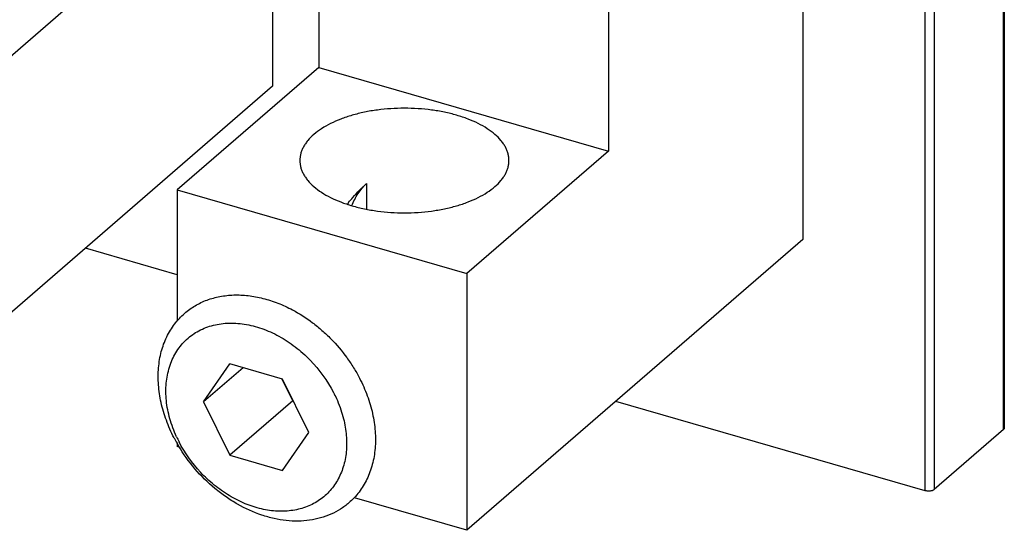
# Model space of a CAD drawing. Units: inches. Extents: x 0 to 34, y -25 to 22.
# Drawn here: x 29.1 to 31, y 4 to 5 of the extents above; entities that cross this region are included whole.
import ezdxf

# ---------------------------------------------------------------- set-up
doc = ezdxf.new("R2010")
doc.units = ezdxf.units.IN
doc.header["$LTSCALE"] = 1.87
doc.header["$MEASUREMENT"] = 0
doc.layers.get('0').update_dxf_attribs({"linetype": 'CONTINUOUS'})

msp = doc.modelspace()

# ---------------------------------------------------------------- linework, layer by layer
at = {"color": 7, "linetype": 'Continuous'}
for p, q in [((29.5731, 6.0786), (29.5731, 4.8267)), ((30.6036, 5.7811), (30.6036, 4.5292)), ((30.226, 5.454), (30.226, 4.7008)), ((30.9954, 5.3263), (30.9954, 4.1628)), ((29.663, 5.1305), (29.663, 4.8633)), ((29.1954, 4.9983), (28.9205, 4.7602)), ((29.663, 4.8633), (29.3881, 4.6252)), ((29.663, 4.8633), (30.226, 4.7008)), ((29.5731, 4.8267), (28.9205, 4.2615)), ((30.226, 4.7008), (29.951, 4.4627)), ((29.7561, 4.6381), (29.7561, 4.5882)), ((29.3881, 4.6252), (29.951, 4.4627)), ((29.3881, 4.6252), (29.3881, 4.3703)), ((30.6036, 4.5292), (29.951, 3.964)), ((29.3881, 4.4605), (29.2098, 4.512)), ((29.951, 4.4627), (29.951, 3.964)), ((30.8418, 4.0409), (30.2403, 4.2145)), ((30.9937, 4.1596), (30.8593, 4.0432)), ((29.3881, 4.1336), (29.3881, 4.1265)), ((29.3934, 4.125), (29.3881, 4.1265)), ((29.951, 3.964), (29.7328, 4.027))]:
    msp.add_line(p, q, dxfattribs=at)
at = {"color": 9, "linetype": 'Continuous'}
for p, q in [((30.9937, 4.1596), (30.9937, 5.3231)), ((30.8593, 5.2067), (30.8593, 4.0432)), ((30.8418, 4.0409), (30.8418, 5.2044))]:
    msp.add_line(p, q, dxfattribs=at)
at = {"color": 6, "linetype": 'Continuous'}
for p, q in [((29.4392, 4.2134), (29.4904, 4.2872)), ((29.5928, 4.2577), (29.4904, 4.2872)), ((29.516, 4.2798), (29.4392, 4.2134)), ((29.6124, 4.2155), (29.5913, 4.2581)), ((29.644, 4.1543), (29.5928, 4.2577)), ((29.4392, 4.2134), (29.4904, 4.1099)), ((29.6124, 4.2155), (29.4904, 4.1099)), ((29.6124, 4.2155), (29.6139, 4.2151)), ((29.5928, 4.0804), (29.644, 4.1543)), ((29.4904, 4.1099), (29.5928, 4.0804))]:
    msp.add_line(p, q, dxfattribs=at)
at = {"color": 7, "linetype": 'Continuous'}
msp.add_arc((30.0231, 4.3537), 0.3903, 140.707, 141.2614, dxfattribs=at)
at = {"color": 6, "linetype": 'Continuous'}
for centre, radius, start, end in [((29.7131, 4.3319), 0.1536, 228.8696, 229.3436), ((29.712, 4.3306), 0.1519, 229.3437, 229.8788), ((29.6554, 4.2855), 0.3081, 207.3971, 209.606), ((29.6141, 4.251), 0.2506, 204.8063, 207.3915), ((29.6596, 4.2879), 0.313, 209.6051, 210.703)]:
    msp.add_arc(centre, radius, start, end, dxfattribs=at)
at = {"color": 7, "linetype": 'Continuous'}
for points, knots in [([(29.931, 4.7704), (29.9232, 4.7727), (29.9069, 4.7767), (29.8818, 4.7809), (29.8559, 4.7835), (29.8295, 4.7843), (29.803, 4.7835), (29.7771, 4.7809), (29.752, 4.7767), (29.7282, 4.7708), (29.7061, 4.7635), (29.6862, 4.7548), (29.6686, 4.7449), (29.6537, 4.7339), (29.6435, 4.7238), (29.6371, 4.7153), (29.6332, 4.7089), (29.6301, 4.7024), (29.6279, 4.6958), (29.6266, 4.6892), (29.6263, 4.6847), (29.6263, 4.6825)], [0, 0, 0, 0, 0.070367, 0.143591, 0.218693, 0.294771, 0.370855, 0.445963, 0.519154, 0.589548, 0.656351, 0.71891, 0.776749, 0.829625, 0.877623, 0.899951, 0.921287, 0.941769, 0.961574, 0.980908, 1, 1, 1, 1]), ([(30.0326, 4.6825), (30.0326, 4.6847), (30.0323, 4.6892), (30.031, 4.6958), (30.0288, 4.7024), (30.0257, 4.7089), (30.0218, 4.7153), (30.0154, 4.7238), (30.0052, 4.7339), (29.9903, 4.7449), (29.9727, 4.7549), (29.9528, 4.7635), (29.9385, 4.7683), (29.931, 4.7704)], [0, 0, 0, 0, 0.046515, 0.09362, 0.141871, 0.191774, 0.243754, 0.298153, 0.415098, 0.543914, 0.684818, 0.837312, 1, 1, 1, 1]), ([(29.6263, 4.6825), (29.6263, 4.6802), (29.6266, 4.6758), (29.6279, 4.6691), (29.6301, 4.6625), (29.6332, 4.656), (29.6371, 4.6497), (29.6435, 4.6411), (29.6537, 4.631), (29.6686, 4.62), (29.6862, 4.6101), (29.7061, 4.6014), (29.7204, 4.5967), (29.7279, 4.5945)], [0, 0, 0, 0, 0.046515, 0.09362, 0.141871, 0.191774, 0.243754, 0.298153, 0.415098, 0.543914, 0.684818, 0.837312, 1, 1, 1, 1]), ([(29.7279, 4.5945), (29.7357, 4.5922), (29.752, 4.5883), (29.7771, 4.584), (29.803, 4.5815), (29.8295, 4.5806), (29.8559, 4.5815), (29.8818, 4.584), (29.9069, 4.5883), (29.9307, 4.5941), (29.9528, 4.6014), (29.9728, 4.6101), (29.9903, 4.62), (30.0052, 4.631), (30.0154, 4.6411), (30.0218, 4.6497), (30.0257, 4.656), (30.0288, 4.6625), (30.031, 4.6691), (30.0323, 4.6758), (30.0326, 4.6802), (30.0326, 4.6825)], [0, 0, 0, 0, 0.070367, 0.143591, 0.218693, 0.294771, 0.370855, 0.445963, 0.519154, 0.589548, 0.656351, 0.71891, 0.776749, 0.829625, 0.877623, 0.899951, 0.921287, 0.941769, 0.961574, 0.980908, 1, 1, 1, 1]), ([(29.721, 4.6008), (29.7237, 4.6042), (29.7348, 4.6172), (29.7467, 4.6295), (29.7561, 4.6381)], [0, 0, 0, 0, 0.250353, 1, 1, 1, 1]), ([(29.7273, 4.5949), (29.7306, 4.6031), (29.7386, 4.6187), (29.7499, 4.6322), (29.7561, 4.6381)], [0, 0, 0, 0, 0.506308, 1, 1, 1, 1]), ([(30.9954, 4.1628), (30.9954, 4.1625), (30.9953, 4.1619), (30.995, 4.1611), (30.9944, 4.1603), (30.9939, 4.1598), (30.9937, 4.1596)], [0, 0, 0, 0, 0.225503, 0.462437, 0.719014, 1, 1, 1, 1]), ([(30.8593, 4.0432), (30.8589, 4.0428), (30.8578, 4.0421), (30.856, 4.0413), (30.8538, 4.0406), (30.8515, 4.0402), (30.8491, 4.04), (30.8466, 4.04), (30.8441, 4.0403), (30.8426, 4.0407), (30.8418, 4.0409)], [0, 0, 0, 0, 0.097623, 0.208735, 0.331291, 0.462406, 0.598709, 0.736439, 0.871653, 1, 1, 1, 1])]:
    msp.add_open_spline(points, degree=3, knots=knots, dxfattribs=at)
at = {"color": 6, "linetype": 'Continuous'}
for points, knots in [([(29.4025, 4.3858), (29.4057, 4.3885), (29.4122, 4.3937), (29.4264, 4.4029), (29.4458, 4.4121), (29.4711, 4.419), (29.4981, 4.4219), (29.5263, 4.4206), (29.5551, 4.4152), (29.584, 4.4058), (29.6027, 4.3972), (29.6119, 4.3923)], [0, 0, 0, 0, 0.056261, 0.112725, 0.226933, 0.344158, 0.465498, 0.591656, 0.72292, 0.859183, 1, 1, 1, 1]), ([(29.3818, 4.1437), (29.3761, 4.1547), (29.3662, 4.1771), (29.3559, 4.2117), (29.3507, 4.2461), (29.3508, 4.2794), (29.356, 4.3109), (29.3648, 4.3351), (29.3743, 4.3527), (29.3826, 4.3648), (29.3919, 4.376), (29.3989, 4.3826), (29.4025, 4.3858)], [0, 0, 0, 0, 0.142063, 0.27992, 0.412545, 0.539489, 0.660754, 0.776967, 0.833614, 0.889509, 0.944887, 1, 1, 1, 1]), ([(29.6119, 4.3923), (29.6255, 4.385), (29.6453, 4.3724), (29.6695, 4.3526), (29.6926, 4.3308), (29.7132, 4.3064), (29.7309, 4.28), (29.7387, 4.2663), (29.7423, 4.2593)], [0, 0, 0, 0, 0.24526, 0.370411, 0.496521, 0.749393, 0.875322, 1, 1, 1, 1]), ([(29.3866, 4.1459), (29.3814, 4.1572), (29.3728, 4.1801), (29.367, 4.2097), (29.3657, 4.2329), (29.3666, 4.2549), (29.3706, 4.2761), (29.378, 4.2957), (29.385, 4.3092), (29.3935, 4.3215), (29.4033, 4.3325), (29.4145, 4.3421), (29.4268, 4.3502), (29.4402, 4.3568), (29.4546, 4.3618), (29.4697, 4.3651), (29.4855, 4.3667), (29.5018, 4.3666), (29.5243, 4.3642), (29.553, 4.3569), (29.5864, 4.3418), (29.6126, 4.3246), (29.6323, 4.3083), (29.6603, 4.2815), (29.6797, 4.2548), (29.6916, 4.2319)], [0, 0, 0, 0, 0.068028, 0.133154, 0.164513, 0.195018, 0.253456, 0.281605, 0.309157, 0.336257, 0.363077, 0.389802, 0.416627, 0.443735, 0.4713, 0.499464, 0.528346, 0.558024, 0.588547, 0.652081, 0.718763, 0.787939, 0.8232, 0.858712, 1, 1, 1, 1]), ([(29.7423, 4.2593), (29.748, 4.2483), (29.758, 4.226), (29.7682, 4.1914), (29.7734, 4.157), (29.7734, 4.1237), (29.7681, 4.0922), (29.7593, 4.0679), (29.7498, 4.0504), (29.7416, 4.0382), (29.7322, 4.0271), (29.7253, 4.0204), (29.7216, 4.0173)], [0, 0, 0, 0, 0.142063, 0.27992, 0.412545, 0.539489, 0.660754, 0.776967, 0.833614, 0.889509, 0.944887, 1, 1, 1, 1]), ([(29.6916, 4.2319), (29.6936, 4.2281), (29.7009, 4.2129), (29.7068, 4.1969), (29.7101, 4.1848)], [0, 0, 0, 0, 0.254202, 1, 1, 1, 1]), ([(29.7101, 4.1848), (29.713, 4.1741), (29.7161, 4.1578), (29.7174, 4.1361), (29.7169, 4.1155), (29.7135, 4.0955), (29.7072, 4.0769), (29.7012, 4.0639), (29.6939, 4.052), (29.6854, 4.041), (29.6757, 4.0313), (29.6649, 4.0228), (29.6531, 4.0156), (29.6403, 4.0098), (29.6268, 4.0054), (29.6077, 4.0014), (29.5876, 4.0005), (29.5671, 4.0024), (29.5459, 4.0064), (29.5192, 4.0151), (29.4884, 4.0308), (29.4593, 4.0514), (29.4241, 4.0843), (29.4027, 4.1143), (29.3916, 4.1357)], [0, 0, 0, 0, 0.065463, 0.097062, 0.127857, 0.187018, 0.215557, 0.243494, 0.270945, 0.298052, 0.324974, 0.351877, 0.378929, 0.406292, 0.43411, 0.462508, 0.521336, 0.551953, 0.583375, 0.648513, 0.716445, 0.78651, 0.857832, 1, 1, 1, 1]), ([(29.7216, 4.0173), (29.7164, 4.0128), (29.7053, 4.0045), (29.6867, 3.9946), (29.6666, 3.9875), (29.6452, 3.983), (29.6227, 3.9814), (29.5995, 3.9825), (29.5758, 3.9865), (29.5436, 3.9955), (29.5122, 4.0098), (29.4825, 4.0285), (29.4537, 4.0504), (29.4212, 4.0826), (29.3998, 4.1124), (29.3905, 4.1281)], [0, 0, 0, 0, 0.052477, 0.105466, 0.159435, 0.214786, 0.271817, 0.330724, 0.391594, 0.45441, 0.585207, 0.652894, 0.721662, 0.860872, 1, 1, 1, 1])]:
    msp.add_open_spline(points, degree=3, knots=knots, dxfattribs=at)

doc.saveas('drawing.dxf')
